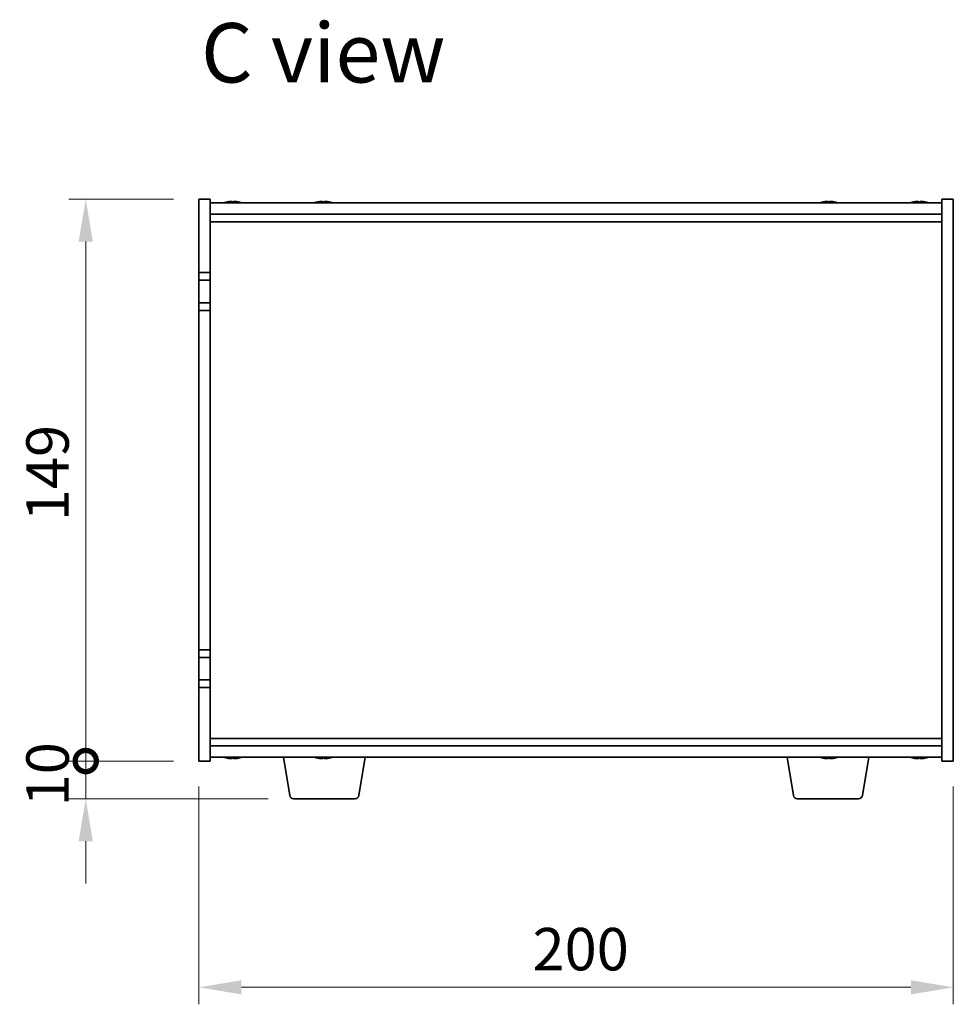
# Model space of a CAD drawing. Units: millimetres. Extents: x 65 to 8923, y 36 to 1300.
# Drawn here: x 2695 to 2943, y 662 to 923 of the extents above; entities that cross this region are included whole.
import ezdxf

# ---------------------------------------------------------------- set-up
doc = ezdxf.new("R2010")
doc.units = ezdxf.units.MM
doc.header["$LTSCALE"] = 4.5
doc.layers.get('Defpoints').update_dxf_attribs({"lineweight": 25})
for name, color, linetype, lineweight in [('Dimension (ISO)', 7, 'Continuous', 18), ('Dimension (ISO) @ 1', 7, 'Continuous', 18), ('Symbol (ISO)', 7, 'Continuous', 18), ('Visible (ISO)', 7, 'Continuous', 35)]:
    doc.layers.add(name, color=color, linetype=linetype, lineweight=lineweight)
doc.styles.add('Note Text (TK)', font='txt')
doc.dimstyles.new('Default - Method 1b (TK)', dxfattribs={"dimscale": 4.5, "dimtxt": 2.5, "dimasz": 2.5, "dimexe": 1, "dimexo": 1.5, "dimgap": 1, "dimtad": 1, "dimtoh": 1, "dimrnd": 1e-08, "dimdsep": 46, "dimtxsty": 'Note Text (TK)', "dimcen": 0.09, "dimdle": 5, "dimclrd": 100, "dimclre": 100, "dimclrt": 7, "dimadec": 1, "dimazin": 1, "dimtfac": 1, "dimtmove": 0, "dimatfit": 3, "dimfxl": 1, "dimtolj": 1, "dimlwd": -1, "dimlwe": -1, "dimarcsym": 0})

# ---------------------------------------------------------------- blocks, each defined once
blk = doc.blocks.new('*D34')
at = {"layer": 'Defpoints', "color": 0}
for p in [(2742.68, 726.16), (2942.68, 726.16), (2942.68, 666.16)]:
    blk.add_point(p, dxfattribs=at)
at = {"layer": 'Dimension (ISO)', "color": 100}
for p, q in [((2742.68, 719.41), (2742.68, 661.66)), ((2942.68, 719.41), (2942.68, 661.66)), ((2753.93, 666.16), (2931.43, 666.16))]:
    blk.add_line(p, q, dxfattribs=at)
for points in [[(2753.93, 668.03), (2753.93, 664.28), (2742.68, 666.16)], [(2931.43, 668.03), (2931.43, 664.28), (2942.68, 666.16)]]:
    blk.add_solid(points, dxfattribs=at)
at = {"layer": 'Dimension (ISO)', "color": 7, "insert": (2831.11, 676.28), "char_height": 11.25, "attachment_point": 4, "style": 'Note Text (TK)'}
blk.add_mtext('\\A1;200', dxfattribs=at)
blk = doc.blocks.new('_DotSmall')
at = {"color": 0, "linetype": 'ByBlock', "const_width": 0.5}
blk.add_lwpolyline([(-0.0625, 0, 1), (0.0625, 0, 1)], format="xyb", close=True, dxfattribs=at)
blk = doc.blocks.new('*D35')
at = {"layer": 'Defpoints', "color": 0}
for p in [(2712.68, 875.16), (2742.68, 875.16), (2742.68, 726.16)]:
    blk.add_point(p, dxfattribs=at)
at = {"layer": 'Dimension (ISO)', "color": 100}
for p, q in [((2735.93, 875.16), (2708.18, 875.16)), ((2712.68, 726.16), (2712.68, 863.91)), ((2735.93, 726.16), (2708.18, 726.16))]:
    blk.add_line(p, q, dxfattribs=at)
blk.add_solid([(2710.8, 863.91), (2714.55, 863.91), (2712.68, 875.16)], dxfattribs=at)
at = {"layer": 'Dimension (ISO)', "color": 100, "xscale": 11.25, "yscale": 11.25, "zscale": 11.25, "rotation": 270}
blk.add_blockref('_DotSmall', (2712.68, 726.16), dxfattribs=at)
at = {"layer": 'Dimension (ISO)', "color": 7, "insert": (2702.55, 789.74), "char_height": 11.25, "attachment_point": 4, "rotation": 90, "style": 'Note Text (TK)'}
blk.add_mtext('\\A1;149', dxfattribs=at)
blk = doc.blocks.new('*D36')
at = {"layer": 'Defpoints', "color": 0}
for p in [(2712.68, 726.16), (2742.68, 726.16), (2767.77, 716.16)]:
    blk.add_point(p, dxfattribs=at)
at = {"layer": 'Dimension (ISO)', "color": 100}
for p, q in [((2712.68, 726.16), (2712.68, 737.41)), ((2735.93, 726.16), (2708.18, 726.16)), ((2712.68, 716.16), (2712.68, 726.16)), ((2761.02, 716.16), (2708.18, 716.16)), ((2712.68, 704.91), (2712.68, 693.66))]:
    blk.add_line(p, q, dxfattribs=at)
blk.add_solid([(2710.8, 704.91), (2714.55, 704.91), (2712.68, 716.16)], dxfattribs=at)
at = {"layer": 'Dimension (ISO)', "color": 100, "xscale": 11.25, "yscale": 11.25, "zscale": 11.25, "rotation": 270}
blk.add_blockref('_DotSmall', (2712.68, 726.16), dxfattribs=at)
at = {"layer": 'Dimension (ISO)', "color": 7, "insert": (2702.55, 714.13), "char_height": 11.25, "attachment_point": 4, "rotation": 90, "style": 'Note Text (TK)'}
blk.add_mtext('\\A1;10', dxfattribs=at)

msp = doc.modelspace()

# ---------------------------------------------------------------- linework, layer by layer
at = {"layer": 'Visible (ISO)'}
for p, q in [((2742.6775, 875.157), (2745.6775, 875.157)), ((2742.6775, 855.657), (2742.6775, 875.157)), ((2745.6775, 875.157), (2745.6775, 855.657)), ((2942.6775, 875.157), (2939.6775, 875.157)), ((2939.6775, 726.157), (2939.6775, 875.157)), ((2942.6775, 875.157), (2942.6775, 726.157)), ((2745.6775, 874.157), (2939.6775, 874.157)), ((2752.2271, 874.3411), (2752.2271, 874.489)), ((2776.2271, 874.3411), (2776.2271, 874.489)), ((2910.2271, 874.3411), (2910.2271, 874.489)), ((2934.2271, 874.3411), (2934.2271, 874.489)), ((2745.6775, 871.157), (2939.6775, 871.157)), ((2745.6775, 869.157), (2939.6775, 869.157)), ((2745.6775, 855.657), (2742.6775, 855.657)), ((2742.6775, 855.657), (2742.6775, 853.657)), ((2745.6775, 853.657), (2745.6775, 855.657)), ((2742.6775, 853.657), (2745.6775, 853.657)), ((2742.6775, 847.657), (2742.6775, 853.657)), ((2745.6775, 853.657), (2745.6775, 847.657)), ((2742.6775, 847.657), (2742.6775, 845.657)), ((2745.6775, 847.657), (2742.6775, 847.657)), ((2745.6775, 845.657), (2745.6775, 847.657)), ((2742.6775, 755.657), (2742.6775, 845.657)), ((2742.6775, 845.657), (2745.6775, 845.657)), ((2745.6775, 845.657), (2745.6775, 755.657)), ((2745.6775, 755.657), (2742.6775, 755.657)), ((2742.6775, 755.657), (2742.6775, 753.657)), ((2745.6775, 753.657), (2745.6775, 755.657)), ((2742.6775, 753.657), (2745.6775, 753.657)), ((2742.6775, 747.657), (2742.6775, 753.657)), ((2745.6775, 753.657), (2745.6775, 747.657)), ((2742.6775, 747.657), (2742.6775, 745.657)), ((2745.6775, 747.657), (2742.6775, 747.657)), ((2745.6775, 745.657), (2745.6775, 747.657)), ((2742.6775, 726.157), (2742.6775, 745.657)), ((2742.6775, 745.657), (2745.6775, 745.657)), ((2745.6775, 745.657), (2745.6775, 726.157)), ((2939.6775, 732.157), (2745.6775, 732.157)), ((2939.6775, 730.157), (2745.6775, 730.157)), ((2742.6775, 726.157), (2745.6775, 726.157)), ((2939.6775, 727.157), (2745.6775, 727.157)), ((2752.2221, 726.973), (2752.2221, 726.8254)), ((2766.7882, 716.9926), (2765.0941, 727.157)), ((2776.2221, 726.973), (2776.2221, 726.8254)), ((2785.0667, 716.9926), (2786.7608, 727.157)), ((2900.2882, 716.9926), (2898.5941, 727.157)), ((2910.2221, 726.973), (2910.2221, 726.8254)), ((2918.5667, 716.9926), (2920.2608, 727.157)), ((2934.2221, 726.973), (2934.2221, 726.8254)), ((2942.6775, 726.157), (2939.6775, 726.157)), ((2784.0803, 716.157), (2767.7746, 716.157)), ((2917.5803, 716.157), (2901.2746, 716.157))]:
    msp.add_line(p, q, dxfattribs=at)
for centre, radius, start, end in [((2751.6775, 866.4068), 8.1502, 103.336059, 108.025005), ((2751.6775, 866.4068), 8.1502, 71.974995, 76.663941), ((2775.6775, 866.4068), 8.1502, 103.336059, 108.025005), ((2775.6775, 866.4068), 8.1502, 71.974995, 76.663941), ((2909.6775, 866.4068), 8.1502, 103.336059, 108.025005), ((2909.6775, 866.4068), 8.1502, 71.974995, 76.663941), ((2933.6775, 866.4068), 8.1502, 103.336059, 108.025005), ((2933.6775, 866.4068), 8.1502, 71.974995, 76.663941), ((2751.6775, 734.9072), 8.1502, 251.974995, 256.677399), ((2751.6775, 734.9072), 8.1502, 283.322601, 288.025005), ((2775.6775, 734.9072), 8.1502, 251.974995, 256.677399), ((2775.6775, 734.9072), 8.1502, 283.322601, 288.025005), ((2909.6775, 734.9072), 8.1502, 251.974995, 256.677399), ((2909.6775, 734.9072), 8.1502, 283.322601, 288.025005), ((2933.6775, 734.9072), 8.1502, 251.974995, 256.677399), ((2933.6775, 734.9072), 8.1502, 283.322601, 288.025005), ((2767.7746, 717.157), 1, 189.462322, 270), ((2784.0803, 717.157), 1, 270, 350.537678), ((2901.2746, 717.157), 1, 189.462322, 270), ((2917.5803, 717.157), 1, 270, 350.537678)]:
    msp.add_arc(centre, radius, start, end, dxfattribs=at)
for centre, major_axis, ratio, start_param, end_param in [((2749.8569, 866.4068), (0, 7.9375), 0.17778053, 6.23655411, 6.32530408), ((2751.6117, 866.4068), (0, 8.1418), 0.98407016, 0.13675912, 0.22753887), ((2751.7432, 866.4068), (0, 8.1418), 0.98407016, 0.13675912, 0.22922414), ((2751.3134, 866.4068), (0, 8.1418), 0.17778053, 6.05396117, 6.14642619), ((2751.3486, 866.4068), (0, 7.9375), 0.98407016, 6.24106654, 6.2458825), ((2752.0064, 866.4068), (0, 7.9375), 0.98407016, 6.23655411, 6.3298165), ((2752.0416, 866.4068), (0, 8.1418), 0.17778053, 0.13675912, 0.22753887), ((2752.0416, 866.4068), (0, 8.1418), 0.17778053, 6.05396117, 6.14642619), ((2751.7432, 866.4068), (0, 8.1418), 0.98407016, 6.05396117, 6.14642619), ((2753.498, 866.4068), (0, 7.9375), 0.17778053, 6.23655411, 6.2458825), ((2773.8569, 866.4068), (0, 7.9375), 0.17778053, 6.23655411, 6.32530408), ((2775.6117, 866.4068), (0, 8.1418), 0.98407016, 0.13675912, 0.22753887), ((2775.7432, 866.4068), (0, 8.1418), 0.98407016, 0.13675912, 0.22922414), ((2775.3134, 866.4068), (0, 8.1418), 0.17778053, 6.05396117, 6.14642619), ((2775.3486, 866.4068), (0, 7.9375), 0.98407016, 6.24106654, 6.2458825), ((2776.0064, 866.4068), (0, 7.9375), 0.98407016, 6.23655411, 6.3298165), ((2776.0416, 866.4068), (0, 8.1418), 0.17778053, 0.13675912, 0.22753887), ((2776.0416, 866.4068), (0, 8.1418), 0.17778053, 6.05396117, 6.14642619), ((2775.7432, 866.4068), (0, 8.1418), 0.98407016, 6.05396117, 6.14642619), ((2777.498, 866.4068), (0, 7.9375), 0.17778053, 6.23655411, 6.2458825), ((2907.8569, 866.4068), (0, 7.9375), 0.17778053, 6.23655411, 6.32530408), ((2909.6117, 866.4068), (0, 8.1418), 0.98407016, 0.13675912, 0.22753887), ((2909.7432, 866.4068), (0, 8.1418), 0.98407016, 0.13675912, 0.22922414), ((2909.3134, 866.4068), (0, 8.1418), 0.17778053, 6.05396117, 6.14642619), ((2909.3486, 866.4068), (0, 7.9375), 0.98407016, 6.24106654, 6.2458825), ((2910.0064, 866.4068), (0, 7.9375), 0.98407016, 6.23655411, 6.3298165), ((2910.0416, 866.4068), (0, 8.1418), 0.17778053, 0.13675912, 0.22753887), ((2910.0416, 866.4068), (0, 8.1418), 0.17778053, 6.05396117, 6.14642619), ((2909.7432, 866.4068), (0, 8.1418), 0.98407016, 6.05396117, 6.14642619), ((2911.498, 866.4068), (0, 7.9375), 0.17778053, 6.23655411, 6.2458825), ((2931.8569, 866.4068), (0, 7.9375), 0.17778053, 6.23655411, 6.32530408), ((2933.6117, 866.4068), (0, 8.1418), 0.98407016, 0.13675912, 0.22753887), ((2933.7432, 866.4068), (0, 8.1418), 0.98407016, 0.13675912, 0.22922414), ((2933.3134, 866.4068), (0, 8.1418), 0.17778053, 6.05396117, 6.14642619), ((2933.3486, 866.4068), (0, 7.9375), 0.98407016, 6.24106654, 6.2458825), ((2934.0064, 866.4068), (0, 7.9375), 0.98407016, 6.23655411, 6.3298165), ((2934.0416, 866.4068), (0, 8.1418), 0.17778053, 0.13675912, 0.22753887), ((2934.0416, 866.4068), (0, 8.1418), 0.17778053, 6.05396117, 6.14642619), ((2933.7432, 866.4068), (0, 8.1418), 0.98407016, 6.05396117, 6.14642619), ((2935.498, 866.4068), (0, 7.9375), 0.17778053, 6.23655411, 6.2458825), ((2749.8551, 734.9072), (0, -7.9375), 0.17229003, 6.24240852, 6.3298165), ((2751.6137, 734.9072), (0, -8.1418), 0.98504627, 6.05607349, 6.14642619), ((2751.7412, 734.9072), (0, -8.1418), 0.98504627, 6.05396117, 6.14642619), ((2751.313, 734.9072), (0, -8.1418), 0.17229003, 0.13675912, 0.22922414), ((2751.3587, 734.9072), (0, -7.9375), 0.98504627, 0.03455441, 0.04077679), ((2751.9962, 734.9072), (0, -7.9375), 0.98504627, 6.23655411, 6.3298165), ((2752.0419, 734.9072), (0, -8.1418), 0.17229003, 6.05607349, 6.14642619), ((2752.0419, 734.9072), (0, -8.1418), 0.17229003, 0.13675912, 0.22922414), ((2751.7412, 734.9072), (0, -8.1418), 0.98504627, 0.13675912, 0.22922414), ((2753.4998, 734.9072), (0, -7.9375), 0.17229003, 0.03455441, 0.04663119), ((2773.8551, 734.9072), (0, -7.9375), 0.17229003, 6.24240852, 6.3298165), ((2775.6137, 734.9072), (0, -8.1418), 0.98504627, 6.05607349, 6.14642619), ((2775.7412, 734.9072), (0, -8.1418), 0.98504627, 6.05396117, 6.14642619), ((2775.313, 734.9072), (0, -8.1418), 0.17229003, 0.13675912, 0.22922414), ((2775.3587, 734.9072), (0, -7.9375), 0.98504627, 0.03455441, 0.04077679), ((2775.9962, 734.9072), (0, -7.9375), 0.98504627, 6.23655411, 6.3298165), ((2776.0419, 734.9072), (0, -8.1418), 0.17229003, 6.05607349, 6.14642619), ((2776.0419, 734.9072), (0, -8.1418), 0.17229003, 0.13675912, 0.22922414), ((2775.7412, 734.9072), (0, -8.1418), 0.98504627, 0.13675912, 0.22922414), ((2777.4998, 734.9072), (0, -7.9375), 0.17229003, 0.03455441, 0.04663119), ((2907.8551, 734.9072), (0, -7.9375), 0.17229003, 6.24240852, 6.3298165), ((2909.6137, 734.9072), (0, -8.1418), 0.98504627, 6.05607349, 6.14642619), ((2909.7412, 734.9072), (0, -8.1418), 0.98504627, 6.05396117, 6.14642619), ((2909.313, 734.9072), (0, -8.1418), 0.17229003, 0.13675912, 0.22922414), ((2909.3587, 734.9072), (0, -7.9375), 0.98504627, 0.03455441, 0.04077679), ((2909.9962, 734.9072), (0, -7.9375), 0.98504627, 6.23655411, 6.3298165), ((2910.0419, 734.9072), (0, -8.1418), 0.17229003, 6.05607349, 6.14642619), ((2910.0419, 734.9072), (0, -8.1418), 0.17229003, 0.13675912, 0.22922414), ((2909.7412, 734.9072), (0, -8.1418), 0.98504627, 0.13675912, 0.22922414), ((2911.4998, 734.9072), (0, -7.9375), 0.17229003, 0.03455441, 0.04663119), ((2931.8551, 734.9072), (0, -7.9375), 0.17229003, 6.24240852, 6.3298165), ((2933.6137, 734.9072), (0, -8.1418), 0.98504627, 6.05607349, 6.14642619), ((2933.7412, 734.9072), (0, -8.1418), 0.98504627, 6.05396117, 6.14642619), ((2933.313, 734.9072), (0, -8.1418), 0.17229003, 0.13675912, 0.22922414), ((2933.3587, 734.9072), (0, -7.9375), 0.98504627, 0.03455441, 0.04077679), ((2933.9962, 734.9072), (0, -7.9375), 0.98504627, 6.23655411, 6.3298165), ((2934.0419, 734.9072), (0, -8.1418), 0.17229003, 6.05607349, 6.14642619), ((2934.0419, 734.9072), (0, -8.1418), 0.17229003, 0.13675912, 0.22922414), ((2933.7412, 734.9072), (0, -8.1418), 0.98504627, 0.13675912, 0.22922414), ((2935.4998, 734.9072), (0, -7.9375), 0.17229003, 0.03455441, 0.04663119)]:
    msp.add_ellipse(centre, major_axis=major_axis, ratio=ratio, start_param=start_param, end_param=end_param, dxfattribs=at)
for points, knots in [([(2750.5194, 874.4726), (2750.6103, 874.4853), (2750.7044, 874.4963), (2750.8705, 874.511), (2750.9426, 874.5146), (2751.0242, 874.5146), (2751.0492, 874.5136), (2751.0696, 874.5115)], [0.1131992707, 0.1131992707, 0.1131992707, 0.1131992707, 0.1411838112, 0.1411838112, 0.1691683517, 0.1691683517, 0.184140412, 0.184140412, 0.184140412, 0.184140412]), ([(2751.5107, 874.4726), (2751.4943, 874.4853), (2751.4586, 874.4963), (2751.352, 874.511), (2751.281, 874.5146), (2751.1277, 874.5146), (2751.0354, 874.511), (2750.8425, 874.4963), (2750.7419, 874.4853), (2750.6509, 874.4726)], [0.225164225, 0.225164225, 0.225164225, 0.225164225, 0.253148765, 0.253148765, 0.281133306, 0.281133306, 0.309117846, 0.309117846, 0.337102387, 0.337102387, 0.337102387, 0.337102387]), ([(2751.8442, 874.4726), (2751.8607, 874.4853), (2751.8963, 874.4963), (2752.003, 874.511), (2752.0739, 874.5146), (2752.1915, 874.5146), (2752.237, 874.5136), (2752.2852, 874.5115)], [0, 0, 0, 0, 0.0279845405, 0.0279845405, 0.0559690811, 0.0559690811, 0.0709411413, 0.0709411413, 0.0709411413, 0.0709411413]), ([(2752.8356, 874.4726), (2752.7446, 874.4853), (2752.6505, 874.4963), (2752.4844, 874.511), (2752.4123, 874.5146), (2752.306, 874.5146), (2752.2647, 874.511), (2752.223, 874.4963), (2752.2225, 874.4853), (2752.2389, 874.4726)], [0.338363496, 0.338363496, 0.338363496, 0.338363496, 0.366348036, 0.366348036, 0.394332577, 0.394332577, 0.422317117, 0.422317117, 0.450301658, 0.450301658, 0.450301658, 0.450301658]), ([(2774.5194, 874.4726), (2774.6103, 874.4853), (2774.7044, 874.4963), (2774.8705, 874.511), (2774.9426, 874.5146), (2775.0242, 874.5146), (2775.0492, 874.5136), (2775.0696, 874.5115)], [0.1131992707, 0.1131992707, 0.1131992707, 0.1131992707, 0.1411838112, 0.1411838112, 0.1691683517, 0.1691683517, 0.184140412, 0.184140412, 0.184140412, 0.184140412]), ([(2775.5107, 874.4726), (2775.4943, 874.4853), (2775.4586, 874.4963), (2775.352, 874.511), (2775.281, 874.5146), (2775.1277, 874.5146), (2775.0354, 874.511), (2774.8425, 874.4963), (2774.7419, 874.4853), (2774.6509, 874.4726)], [0.225164225, 0.225164225, 0.225164225, 0.225164225, 0.253148765, 0.253148765, 0.281133306, 0.281133306, 0.309117846, 0.309117846, 0.337102387, 0.337102387, 0.337102387, 0.337102387]), ([(2775.8442, 874.4726), (2775.8607, 874.4853), (2775.8963, 874.4963), (2776.003, 874.511), (2776.0739, 874.5146), (2776.1915, 874.5146), (2776.237, 874.5136), (2776.2852, 874.5115)], [0, 0, 0, 0, 0.0279845405, 0.0279845405, 0.0559690811, 0.0559690811, 0.0709411413, 0.0709411413, 0.0709411413, 0.0709411413]), ([(2776.8356, 874.4726), (2776.7446, 874.4853), (2776.6505, 874.4963), (2776.4844, 874.511), (2776.4123, 874.5146), (2776.306, 874.5146), (2776.2647, 874.511), (2776.223, 874.4963), (2776.2225, 874.4853), (2776.2389, 874.4726)], [0.338363496, 0.338363496, 0.338363496, 0.338363496, 0.366348036, 0.366348036, 0.394332577, 0.394332577, 0.422317117, 0.422317117, 0.450301658, 0.450301658, 0.450301658, 0.450301658]), ([(2908.5194, 874.4726), (2908.6103, 874.4853), (2908.7044, 874.4963), (2908.8705, 874.511), (2908.9426, 874.5146), (2909.0242, 874.5146), (2909.0492, 874.5136), (2909.0696, 874.5115)], [0.1131992707, 0.1131992707, 0.1131992707, 0.1131992707, 0.1411838112, 0.1411838112, 0.1691683517, 0.1691683517, 0.184140412, 0.184140412, 0.184140412, 0.184140412]), ([(2909.5107, 874.4726), (2909.4943, 874.4853), (2909.4586, 874.4963), (2909.352, 874.511), (2909.281, 874.5146), (2909.1277, 874.5146), (2909.0354, 874.511), (2908.8425, 874.4963), (2908.7419, 874.4853), (2908.6509, 874.4726)], [0.225164225, 0.225164225, 0.225164225, 0.225164225, 0.253148765, 0.253148765, 0.281133306, 0.281133306, 0.309117846, 0.309117846, 0.337102387, 0.337102387, 0.337102387, 0.337102387]), ([(2909.8442, 874.4726), (2909.8607, 874.4853), (2909.8963, 874.4963), (2910.003, 874.511), (2910.0739, 874.5146), (2910.1915, 874.5146), (2910.237, 874.5136), (2910.2852, 874.5115)], [0, 0, 0, 0, 0.0279845405, 0.0279845405, 0.0559690811, 0.0559690811, 0.0709411413, 0.0709411413, 0.0709411413, 0.0709411413]), ([(2910.8356, 874.4726), (2910.7446, 874.4853), (2910.6505, 874.4963), (2910.4844, 874.511), (2910.4123, 874.5146), (2910.306, 874.5146), (2910.2647, 874.511), (2910.223, 874.4963), (2910.2225, 874.4853), (2910.2389, 874.4726)], [0.338363496, 0.338363496, 0.338363496, 0.338363496, 0.366348036, 0.366348036, 0.394332577, 0.394332577, 0.422317117, 0.422317117, 0.450301658, 0.450301658, 0.450301658, 0.450301658]), ([(2932.5194, 874.4726), (2932.6103, 874.4853), (2932.7044, 874.4963), (2932.8705, 874.511), (2932.9426, 874.5146), (2933.0242, 874.5146), (2933.0492, 874.5136), (2933.0696, 874.5115)], [0.1131992707, 0.1131992707, 0.1131992707, 0.1131992707, 0.1411838112, 0.1411838112, 0.1691683517, 0.1691683517, 0.184140412, 0.184140412, 0.184140412, 0.184140412]), ([(2933.5107, 874.4726), (2933.4943, 874.4853), (2933.4586, 874.4963), (2933.352, 874.511), (2933.281, 874.5146), (2933.1277, 874.5146), (2933.0354, 874.511), (2932.8425, 874.4963), (2932.7419, 874.4853), (2932.6509, 874.4726)], [0.225164225, 0.225164225, 0.225164225, 0.225164225, 0.253148765, 0.253148765, 0.281133306, 0.281133306, 0.309117846, 0.309117846, 0.337102387, 0.337102387, 0.337102387, 0.337102387]), ([(2933.8442, 874.4726), (2933.8607, 874.4853), (2933.8963, 874.4963), (2934.003, 874.511), (2934.0739, 874.5146), (2934.1915, 874.5146), (2934.237, 874.5136), (2934.2852, 874.5115)], [0, 0, 0, 0, 0.0279845405, 0.0279845405, 0.0559690811, 0.0559690811, 0.0709411413, 0.0709411413, 0.0709411413, 0.0709411413]), ([(2934.8356, 874.4726), (2934.7446, 874.4853), (2934.6505, 874.4963), (2934.4844, 874.511), (2934.4123, 874.5146), (2934.306, 874.5146), (2934.2647, 874.511), (2934.223, 874.4963), (2934.2225, 874.4853), (2934.2389, 874.4726)], [0.338363496, 0.338363496, 0.338363496, 0.338363496, 0.366348036, 0.366348036, 0.394332577, 0.394332577, 0.422317117, 0.422317117, 0.450301658, 0.450301658, 0.450301658, 0.450301658]), ([(2751.0709, 726.8023), (2751.0507, 726.8003), (2751.0261, 726.7993), (2750.9448, 726.7993), (2750.8724, 726.803), (2750.7056, 726.8176), (2750.6113, 726.8287), (2750.5203, 726.8414)], [0.0414889262, 0.0414889262, 0.0414889262, 0.0414889262, 0.0559690811, 0.0559690811, 0.0839536216, 0.0839536216, 0.1119381621, 0.1119381621, 0.1119381621, 0.1119381621]), ([(2750.6478, 726.8414), (2750.7388, 726.8287), (2750.8395, 726.8176), (2751.0322, 726.803), (2751.1242, 726.7993), (2751.2769, 726.7993), (2751.3475, 726.803), (2751.4531, 726.8176), (2751.4883, 726.8287), (2751.5042, 726.8414)], [0.338363496, 0.338363496, 0.338363496, 0.338363496, 0.366348036, 0.366348036, 0.394332577, 0.394332577, 0.422317117, 0.422317117, 0.450301658, 0.450301658, 0.450301658, 0.450301658]), ([(2752.2839, 726.8023), (2752.2375, 726.8003), (2752.1938, 726.7993), (2752.078, 726.7993), (2752.0075, 726.803), (2751.9018, 726.8176), (2751.8666, 726.8287), (2751.8507, 726.8414)], [0.1546881969, 0.1546881969, 0.1546881969, 0.1546881969, 0.1691683517, 0.1691683517, 0.1971528923, 0.1971528923, 0.2251374328, 0.2251374328, 0.2251374328, 0.2251374328]), ([(2752.2332, 726.8414), (2752.2172, 726.8287), (2752.2183, 726.8176), (2752.2611, 726.803), (2752.3029, 726.7993), (2752.4101, 726.7993), (2752.4825, 726.803), (2752.6493, 726.8176), (2752.7436, 726.8287), (2752.8346, 726.8414)], [0.225164225, 0.225164225, 0.225164225, 0.225164225, 0.253148765, 0.253148765, 0.281133306, 0.281133306, 0.309117846, 0.309117846, 0.337102387, 0.337102387, 0.337102387, 0.337102387]), ([(2775.0709, 726.8023), (2775.0507, 726.8003), (2775.0261, 726.7993), (2774.9448, 726.7993), (2774.8724, 726.803), (2774.7056, 726.8176), (2774.6113, 726.8287), (2774.5203, 726.8414)], [0.0414889262, 0.0414889262, 0.0414889262, 0.0414889262, 0.0559690811, 0.0559690811, 0.0839536216, 0.0839536216, 0.1119381621, 0.1119381621, 0.1119381621, 0.1119381621]), ([(2774.6478, 726.8414), (2774.7388, 726.8287), (2774.8395, 726.8176), (2775.0322, 726.803), (2775.1242, 726.7993), (2775.2769, 726.7993), (2775.3475, 726.803), (2775.4531, 726.8176), (2775.4883, 726.8287), (2775.5042, 726.8414)], [0.338363496, 0.338363496, 0.338363496, 0.338363496, 0.366348036, 0.366348036, 0.394332577, 0.394332577, 0.422317117, 0.422317117, 0.450301658, 0.450301658, 0.450301658, 0.450301658]), ([(2776.2839, 726.8023), (2776.2375, 726.8003), (2776.1938, 726.7993), (2776.078, 726.7993), (2776.0075, 726.803), (2775.9018, 726.8176), (2775.8666, 726.8287), (2775.8507, 726.8414)], [0.1546881969, 0.1546881969, 0.1546881969, 0.1546881969, 0.1691683517, 0.1691683517, 0.1971528923, 0.1971528923, 0.2251374328, 0.2251374328, 0.2251374328, 0.2251374328]), ([(2776.2332, 726.8414), (2776.2172, 726.8287), (2776.2183, 726.8176), (2776.2611, 726.803), (2776.3029, 726.7993), (2776.4101, 726.7993), (2776.4825, 726.803), (2776.6493, 726.8176), (2776.7436, 726.8287), (2776.8346, 726.8414)], [0.225164225, 0.225164225, 0.225164225, 0.225164225, 0.253148765, 0.253148765, 0.281133306, 0.281133306, 0.309117846, 0.309117846, 0.337102387, 0.337102387, 0.337102387, 0.337102387]), ([(2909.0709, 726.8023), (2909.0507, 726.8003), (2909.0261, 726.7993), (2908.9448, 726.7993), (2908.8724, 726.803), (2908.7056, 726.8176), (2908.6113, 726.8287), (2908.5203, 726.8414)], [0.0414889262, 0.0414889262, 0.0414889262, 0.0414889262, 0.0559690811, 0.0559690811, 0.0839536216, 0.0839536216, 0.1119381621, 0.1119381621, 0.1119381621, 0.1119381621]), ([(2908.6478, 726.8414), (2908.7388, 726.8287), (2908.8395, 726.8176), (2909.0322, 726.803), (2909.1242, 726.7993), (2909.2769, 726.7993), (2909.3475, 726.803), (2909.4531, 726.8176), (2909.4883, 726.8287), (2909.5042, 726.8414)], [0.338363496, 0.338363496, 0.338363496, 0.338363496, 0.366348036, 0.366348036, 0.394332577, 0.394332577, 0.422317117, 0.422317117, 0.450301658, 0.450301658, 0.450301658, 0.450301658]), ([(2910.2839, 726.8023), (2910.2375, 726.8003), (2910.1938, 726.7993), (2910.078, 726.7993), (2910.0075, 726.803), (2909.9018, 726.8176), (2909.8666, 726.8287), (2909.8507, 726.8414)], [0.1546881969, 0.1546881969, 0.1546881969, 0.1546881969, 0.1691683517, 0.1691683517, 0.1971528923, 0.1971528923, 0.2251374328, 0.2251374328, 0.2251374328, 0.2251374328]), ([(2910.2332, 726.8414), (2910.2172, 726.8287), (2910.2183, 726.8176), (2910.2611, 726.803), (2910.3029, 726.7993), (2910.4101, 726.7993), (2910.4825, 726.803), (2910.6493, 726.8176), (2910.7436, 726.8287), (2910.8346, 726.8414)], [0.225164225, 0.225164225, 0.225164225, 0.225164225, 0.253148765, 0.253148765, 0.281133306, 0.281133306, 0.309117846, 0.309117846, 0.337102387, 0.337102387, 0.337102387, 0.337102387]), ([(2933.0709, 726.8023), (2933.0507, 726.8003), (2933.0261, 726.7993), (2932.9448, 726.7993), (2932.8724, 726.803), (2932.7056, 726.8176), (2932.6113, 726.8287), (2932.5203, 726.8414)], [0.0414889262, 0.0414889262, 0.0414889262, 0.0414889262, 0.0559690811, 0.0559690811, 0.0839536216, 0.0839536216, 0.1119381621, 0.1119381621, 0.1119381621, 0.1119381621]), ([(2932.6478, 726.8414), (2932.7388, 726.8287), (2932.8395, 726.8176), (2933.0322, 726.803), (2933.1242, 726.7993), (2933.2769, 726.7993), (2933.3475, 726.803), (2933.4531, 726.8176), (2933.4883, 726.8287), (2933.5042, 726.8414)], [0.338363496, 0.338363496, 0.338363496, 0.338363496, 0.366348036, 0.366348036, 0.394332577, 0.394332577, 0.422317117, 0.422317117, 0.450301658, 0.450301658, 0.450301658, 0.450301658]), ([(2934.2839, 726.8023), (2934.2375, 726.8003), (2934.1938, 726.7993), (2934.078, 726.7993), (2934.0075, 726.803), (2933.9018, 726.8176), (2933.8666, 726.8287), (2933.8507, 726.8414)], [0.1546881969, 0.1546881969, 0.1546881969, 0.1546881969, 0.1691683517, 0.1691683517, 0.1971528923, 0.1971528923, 0.2251374328, 0.2251374328, 0.2251374328, 0.2251374328]), ([(2934.2332, 726.8414), (2934.2172, 726.8287), (2934.2183, 726.8176), (2934.2611, 726.803), (2934.3029, 726.7993), (2934.4101, 726.7993), (2934.4825, 726.803), (2934.6493, 726.8176), (2934.7436, 726.8287), (2934.8346, 726.8414)], [0.225164225, 0.225164225, 0.225164225, 0.225164225, 0.253148765, 0.253148765, 0.281133306, 0.281133306, 0.309117846, 0.309117846, 0.337102387, 0.337102387, 0.337102387, 0.337102387])]:
    msp.add_open_spline(points, degree=3, knots=knots, dxfattribs=at)

# ---------------------------------------------------------------- texts
at = {"layer": 'Symbol (ISO)', "color": 7, "insert": (2743.2412, 913.9523), "char_height": 15.75, "width": 88.432321, "attachment_point": 4, "line_spacing_factor": 1.5, "style": 'Note Text (TK)'}
msp.add_mtext('{\\fＭＳ Ｐゴシック|b0|i0;\\H15.7500;C view}', dxfattribs=at)

# ---------------------------------------------------------------- dimensions: what is measured, and where the dimension line sits
at = {"layer": 'Dimension (ISO) @ 1', "color": 100}
for base, p1, p2, override, picture, middle in [((2712.6775, 875.157), (2742.6775, 726.157), (2742.6775, 875.157), {"dimscale": 1, "dimtxt": 11.25, "dimasz": 11.25, "dimexe": 4.5, "dimexo": 6.75, "dimgap": 4.5, "dimtoh": 0, "dimblk1": 'DotSmall', "dimsah": 1, "dimcen": 0.405, "dimdle": 0, "dimtix": 0, "dimtofl": 0, "dimtmove": 0, "dimatfit": 1}, '*D35', (2712.6775, 800.702)), ((2712.6775, 726.157), (2767.7746, 716.157), (2742.6775, 726.157), {"dimscale": 1, "dimtxt": 11.25, "dimasz": 11.25, "dimexe": 4.5, "dimexo": 6.75, "dimgap": 4.5, "dimtoh": 0, "dimblk2": 'DotSmall', "dimsah": 1, "dimcen": 0.405, "dimdle": 0, "dimtix": 0, "dimtofl": 1, "dimtmove": 0, "dimatfit": 1}, '*D36', (2712.6775, 721.157))]:
    dim = msp.add_linear_dim(base=base, p1=p1, p2=p2, angle=90, dimstyle='Default - Method 1b (TK)', override=override, dxfattribs=at)
    dim.commit()
    dim.dimension.update_dxf_attribs({"geometry": picture, "text_midpoint": middle, "dimtype": 128})
dim = msp.add_linear_dim(base=(2942.6775, 666.157), p1=(2742.6775, 726.157), p2=(2942.6775, 726.157), dimstyle='Default - Method 1b (TK)', override={"dimscale": 1, "dimtxt": 11.25, "dimasz": 11.25, "dimexe": 4.5, "dimexo": 6.75, "dimgap": 4.5, "dimtoh": 0, "dimcen": 0.405, "dimtix": 0, "dimtofl": 0, "dimtmove": 0, "dimatfit": 1}, dxfattribs=at)
dim.commit()
dim.dimension.update_dxf_attribs({"geometry": '*D34', "text_midpoint": (2842.6775, 666.157), "dimtype": 128})

doc.saveas('drawing.dxf')
